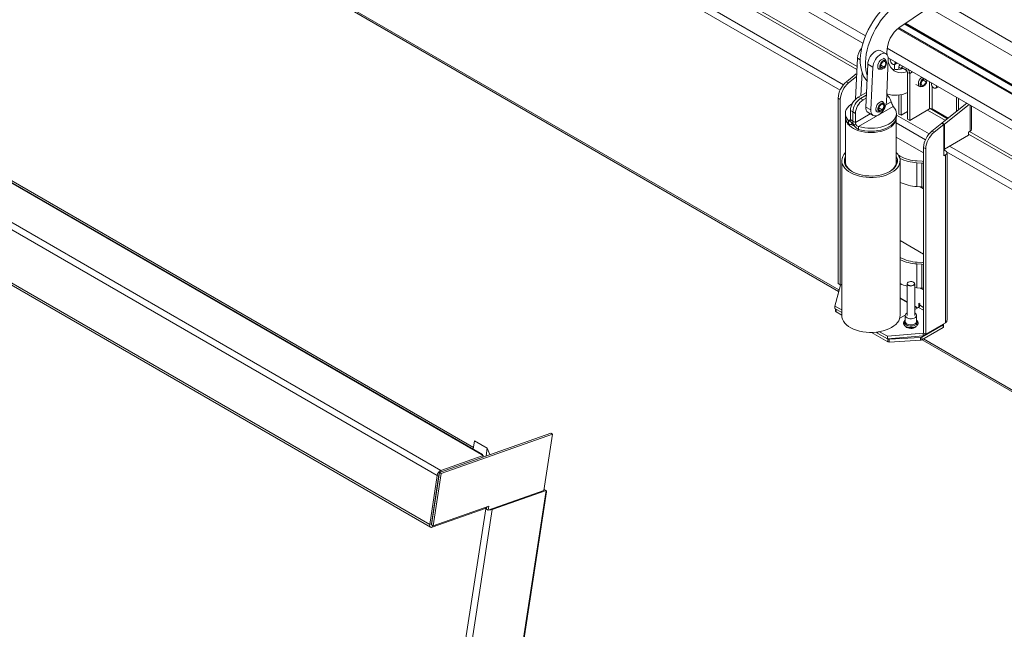
# Model space of a CAD drawing. Units: inches. Extents: x 0.1 to 10.8, y -1.2 to 8.4.
# Drawn here: x 8.2 to 9.3, y 3.4 to 4.1 of the extents above; entities that cross this region are included whole.
import ezdxf

# ---------------------------------------------------------------- set-up
doc = ezdxf.new("R2010")
doc.units = ezdxf.units.IN
doc.header["$MEASUREMENT"] = 0

msp = doc.modelspace()

# ---------------------------------------------------------------- linework, layer by layer
at = {"color": 7, "linetype": 'Continuous', "lineweight": 15}
for p, q in [((8.6932, 3.62949), (6.8968, 4.66653)), ((8.69432, 3.62945), (6.89792, 4.66649)), ((6.84674, 4.65063), (8.64691, 3.61141)), ((8.6426, 3.60556), (6.84243, 4.64478)), ((8.63402, 3.54963), (6.83385, 4.58885)), ((6.83486, 4.58562), (8.63503, 3.5464)), ((8.68408, 3.63751), (7.06556, 4.57186)), ((8.37245, 4.53638), (9.12939, 4.09941)), ((8.4112, 4.21435), (9.10147, 3.81586)), ((9.22114, 4.14588), (9.85768, 3.77841)), ((9.20208, 4.13838), (9.17155, 4.11767)), ((9.21157, 4.13614), (9.85107, 3.76696)), ((9.83448, 3.74197), (9.17713, 4.12145)), ((9.17798, 4.12203), (9.83494, 3.74278)), ((9.17852, 4.1224), (9.83523, 3.74328)), ((9.15575, 4.08729), (9.14986, 4.09069)), ((9.15676, 4.08879), (9.15696, 4.08625)), ((9.12092, 4.03547), (9.123, 4.08211)), ((9.13261, 4.02649), (9.13479, 4.07531)), ((9.13479, 4.07531), (9.14068, 4.07191)), ((9.15427, 4.08132), (9.1528, 4.08217)), ((9.15602, 4.07869), (9.15522, 4.08028)), ((9.15833, 4.08102), (9.15615, 4.0322)), ((9.15828, 4.08273), (9.81502, 3.7036)), ((9.16433, 4.07511), (9.16462, 4.07507)), ((9.16548, 4.07517), (9.16548, 4.06924)), ((9.16565, 4.07525), (9.16845, 4.07686)), ((9.16614, 4.0771), (9.16598, 4.07829)), ((9.12173, 4.06431), (9.11056, 4.0554)), ((9.12173, 4.06431), (9.12219, 4.06404)), ((9.12715, 4.03966), (9.12833, 4.06612)), ((9.1385, 4.02309), (9.14068, 4.07191)), ((9.14621, 4.07076), (9.14769, 4.06991)), ((9.14906, 4.06961), (9.15084, 4.06971)), ((9.1497, 4.0744), (9.15351, 4.0722)), ((9.1497, 4.07195), (9.15139, 4.07098)), ((9.15057, 4.07184), (9.15204, 4.07099)), ((9.15139, 4.07098), (9.15139, 4.0698)), ((9.15204, 4.07099), (9.15351, 4.07102)), ((9.15351, 4.07102), (9.15351, 4.0722)), ((9.17289, 4.07046), (9.17043, 4.07187)), ((9.17043, 4.07187), (9.17043, 4.06937)), ((9.17214, 4.07473), (9.17158, 4.07441)), ((9.17289, 4.07046), (9.17289, 4.06988)), ((9.17436, 4.07131), (9.17896, 4.06865)), ((9.18043, 4.0661), (9.18288, 4.06469)), ((9.18043, 4.01266), (9.18043, 4.0661)), ((9.18288, 4.01124), (9.18288, 4.06469)), ((9.11056, 4.0554), (9.11303, 4.05398)), ((9.12207, 4.06119), (9.11303, 4.05398)), ((9.19775, 4.05741), (9.20156, 4.05521)), ((9.1994, 4.05852), (9.20187, 4.05709)), ((9.19987, 4.05863), (9.20156, 4.05766)), ((9.20156, 4.05766), (9.20151, 4.05778)), ((9.20164, 4.0577), (9.20156, 4.05766)), ((9.20156, 4.05521), (9.20259, 4.0558)), ((9.20259, 4.0558), (9.20187, 4.05709)), ((9.13335, 4.04324), (9.12388, 4.03778)), ((9.18996, 4.05236), (9.19405, 4.05)), ((9.19543, 4.04969), (9.1972, 4.04979)), ((9.21147, 4.0479), (9.21176, 4.04786)), ((9.21279, 4.04804), (9.21559, 4.04965)), ((9.10345, 4.03508), (9.10099, 4.0365)), ((9.10099, 4.0365), (9.10099, 3.82472)), ((9.10345, 4.03508), (9.10345, 3.82329)), ((9.1267, 4.03615), (9.12388, 4.03778)), ((9.13321, 4.0399), (9.1267, 4.03615)), ((9.12952, 4.03452), (9.1267, 4.03615)), ((9.13306, 4.03656), (9.12952, 4.03452)), ((9.15209, 4.03249), (9.15062, 4.03334)), ((9.15384, 4.02986), (9.15304, 4.03145)), ((9.16234, 4.03069), (9.16233, 4.03068)), ((9.17043, 4.04017), (9.17043, 4.01843)), ((9.17289, 4.04062), (9.17289, 4.01701)), ((9.24819, 4.03083), (9.21998, 4.00833)), ((9.2362, 4.02127), (9.2362, 4.03775)), ((9.23865, 4.02322), (9.23865, 4.03634)), ((9.10932, 4.01899), (9.10932, 4.01573)), ((9.11786, 4.02084), (9.11504, 4.02247)), ((9.11504, 4.02247), (9.11504, 4.01211)), ((9.12068, 4.01921), (9.11786, 4.02084)), ((9.11786, 4.02084), (9.11786, 4.01048)), ((9.12068, 4.01921), (9.12068, 4.00886)), ((9.16405, 4.02709), (9.12445, 4.00423)), ((9.13261, 4.02649), (9.1385, 4.02309)), ((9.13518, 4.02022), (9.14108, 4.01682)), ((9.14403, 4.02194), (9.14551, 4.02109)), ((9.14688, 4.02079), (9.14866, 4.02089)), ((9.14752, 4.02558), (9.15133, 4.02338)), ((9.14752, 4.02313), (9.14921, 4.02215)), ((9.14839, 4.02302), (9.14986, 4.02217)), ((9.14921, 4.02215), (9.14921, 4.02097)), ((9.14986, 4.02217), (9.15133, 4.0222)), ((9.15133, 4.0222), (9.15133, 4.02338)), ((9.16765, 4.01573), (9.16765, 4.01899)), ((9.17289, 4.01701), (9.18043, 4.02137)), ((9.20559, 4.02435), (9.18288, 4.01124)), ((9.20854, 4.02435), (9.22683, 4.01379)), ((9.25065, 4.02941), (9.22244, 4.00691)), ((9.25354, 4.00107), (9.25354, 4.02774)), ((9.10949, 4.01394), (9.10949, 3.9618)), ((9.11292, 4.00763), (9.11292, 4.01089)), ((9.11705, 4.00755), (9.11463, 4.01061)), ((9.11504, 4.01211), (9.11786, 4.01048)), ((9.11626, 4.0068), (9.11823, 4.00794)), ((9.11707, 4.00756), (9.11705, 4.00755)), ((9.11786, 4.01048), (9.12068, 4.00886)), ((9.16749, 3.9618), (9.16749, 4.01394)), ((9.17043, 4.01843), (9.17289, 4.01701)), ((9.18288, 4.01124), (9.18043, 4.01266)), ((9.21944, 4.0079), (9.20827, 3.99899)), ((9.2219, 4.00648), (9.21944, 4.0079)), ((9.22244, 4.00691), (9.21998, 4.00833)), ((9.21998, 4.00833), (9.21998, 4.00759)), ((9.11867, 4.00662), (9.1211, 4.00688)), ((9.12111, 4.00689), (9.1211, 4.00688)), ((9.12445, 4.00097), (9.12445, 4.00423)), ((9.20827, 3.99899), (9.21074, 3.99757)), ((9.2219, 4.00648), (9.21074, 3.99757)), ((9.2219, 3.97072), (9.2219, 4.00648)), ((9.22244, 4.00691), (9.22244, 3.97843)), ((9.24995, 3.99767), (9.2519, 3.9988)), ((9.24995, 3.99431), (9.24995, 3.99767)), ((9.16749, 3.99205), (9.1987, 3.97404)), ((9.24995, 3.99431), (9.22244, 3.97843)), ((9.24696, 3.99259), (9.22628, 3.98065)), ((9.24696, 3.99259), (9.24696, 3.99259)), ((9.20116, 3.97868), (9.1987, 3.9801)), ((9.1987, 3.9801), (9.1987, 3.76831)), ((9.20116, 3.97868), (9.20116, 3.76689)), ((9.22244, 3.97843), (9.2219, 3.97874)), ((9.2219, 3.97752), (9.22386, 3.97639)), ((9.22549, 3.78297), (9.22549, 3.97412)), ((9.22628, 3.98065), (9.22628, 3.98065)), ((9.22628, 3.98065), (9.22628, 3.98065)), ((9.10515, 3.96516), (9.10515, 3.78825)), ((9.17182, 3.97036), (9.17003, 3.97139)), ((9.17182, 3.78825), (9.17182, 3.96516)), ((9.19106, 3.96287), (9.19686, 3.96247)), ((9.19106, 3.96287), (9.19106, 3.93565)), ((9.19726, 3.96446), (9.19146, 3.96486)), ((9.19686, 3.96247), (9.1987, 3.96232)), ((9.19686, 3.96247), (9.19686, 3.93525)), ((9.1987, 3.96434), (9.19726, 3.96446)), ((9.22386, 3.97184), (9.2219, 3.97072)), ((9.22386, 3.97184), (9.22386, 3.77999)), ((9.19106, 3.93565), (9.19686, 3.93525)), ((9.1987, 3.93321), (9.19493, 3.93539)), ((9.19686, 3.93525), (9.1987, 3.9351)), ((9.17182, 3.87388), (9.1987, 3.85836)), ((9.19106, 3.84719), (9.19686, 3.8468)), ((9.19106, 3.84719), (9.19106, 3.81997)), ((9.19726, 3.84878), (9.19146, 3.84918)), ((9.19686, 3.8468), (9.1987, 3.84664)), ((9.19686, 3.8468), (9.19686, 3.81958)), ((9.1987, 3.84867), (9.19726, 3.84878)), ((9.0974, 3.79916), (9.10359, 3.8228)), ((9.10174, 3.81741), (9.10087, 3.81239)), ((9.10345, 3.82329), (9.10099, 3.82472)), ((9.10238, 3.81817), (9.10234, 3.81814)), ((9.10515, 3.82427), (9.10345, 3.82329)), ((9.10515, 3.8237), (9.10359, 3.8228)), ((9.17986, 3.82446), (9.17986, 3.78838)), ((9.18041, 3.8257), (9.18023, 3.82548)), ((9.18815, 3.82548), (9.18797, 3.8257)), ((9.18852, 3.78838), (9.18852, 3.82446)), ((9.18852, 3.8202), (9.19106, 3.81997)), ((9.19106, 3.81997), (9.19686, 3.81958)), ((9.1987, 3.81754), (9.19493, 3.81971)), ((9.19686, 3.81958), (9.1987, 3.81942)), ((9.17986, 3.80395), (9.17182, 3.80859)), ((9.17986, 3.80326), (9.17182, 3.8079)), ((9.0974, 3.79916), (9.10515, 3.79468)), ((9.0974, 3.79916), (9.0974, 3.79631)), ((9.0974, 3.79631), (9.10515, 3.79184)), ((9.09813, 3.79589), (9.09813, 3.79326)), ((9.19193, 3.79699), (9.18852, 3.79895)), ((9.19133, 3.79664), (9.18852, 3.79826)), ((9.18852, 3.79502), (9.19292, 3.79756)), ((9.19439, 3.80153), (9.19316, 3.80225)), ((9.19316, 3.80225), (9.19316, 3.79772)), ((9.19439, 3.80011), (9.19439, 3.80153)), ((9.09874, 3.79241), (9.10515, 3.78871)), ((9.17138, 3.78512), (9.17773, 3.78879)), ((9.17769, 3.78838), (9.17769, 3.7813)), ((9.17959, 3.79104), (9.17986, 3.79118)), ((9.19069, 3.7813), (9.19069, 3.78838)), ((9.19662, 3.76371), (9.22102, 3.7778)), ((9.19662, 3.76046), (9.22102, 3.77454)), ((9.22386, 3.77999), (9.20116, 3.76689)), ((9.22102, 3.77454), (9.22102, 3.7778)), ((9.22163, 3.7754), (9.22163, 3.77865)), ((9.13927, 3.76901), (9.15768, 3.75838)), ((9.14439, 3.76931), (9.14655, 3.76807)), ((9.14655, 3.76794), (9.14655, 3.76957)), ((9.15739, 3.76168), (9.14655, 3.76794)), ((9.15739, 3.76453), (9.14819, 3.76984)), ((9.15739, 3.76453), (9.19834, 3.7681)), ((9.15739, 3.76168), (9.19834, 3.76526)), ((9.15739, 3.76453), (9.15739, 3.76168)), ((9.15758, 3.7617), (9.15768, 3.76164)), ((9.15768, 3.75838), (9.15768, 3.76164)), ((9.15936, 3.76129), (9.19535, 3.76337)), ((9.15936, 3.76129), (9.15936, 3.75804)), ((9.15936, 3.75804), (9.19535, 3.76011)), ((9.19535, 3.76011), (9.19535, 3.76337)), ((9.19662, 3.76371), (9.19662, 3.76046)), ((9.19703, 3.7607), (9.67242, 3.48626)), ((9.1987, 3.76831), (9.19834, 3.7681)), ((9.19834, 3.7681), (9.19834, 3.76526)), ((9.20116, 3.76689), (9.19834, 3.76526)), ((9.20116, 3.76689), (9.1987, 3.76831)), ((8.64511, 3.60908), (8.77237, 3.65398)), ((8.64723, 3.60786), (8.77449, 3.65275)), ((8.77449, 3.65275), (8.76459, 3.58826)), ((8.77237, 3.65398), (8.77449, 3.65275)), ((8.68377, 3.63554), (8.68526, 3.64524)), ((8.69988, 3.63681), (8.68526, 3.64524)), ((8.69851, 3.62792), (8.69988, 3.63681)), ((8.69988, 3.63681), (8.70282, 3.62944)), ((8.69509, 3.6284), (8.64691, 3.61141)), ((8.69509, 3.6284), (8.6932, 3.62949)), ((8.69481, 3.62661), (8.69509, 3.6284)), ((8.63402, 3.54963), (8.6426, 3.60556)), ((8.63594, 3.54928), (8.64511, 3.60908)), ((8.6361, 3.55036), (8.64469, 3.60629)), ((8.63806, 3.54805), (8.64723, 3.60786)), ((8.64469, 3.60629), (8.6426, 3.60556)), ((8.64511, 3.60908), (8.64723, 3.60786)), ((8.63473, 2.72498), (8.76685, 3.58615)), ((8.6356, 2.72577), (8.76772, 3.58693)), ((8.76459, 3.58826), (8.70097, 3.56581)), ((8.70539, 3.56668), (8.76721, 3.58849)), ((8.7648, 3.58962), (8.76509, 3.58972)), ((8.76509, 3.58972), (8.76721, 3.58849)), ((8.76685, 3.58615), (8.76721, 3.58849)), ((8.70169, 3.5705), (8.63806, 3.54805)), ((8.69885, 3.56704), (8.69925, 3.56964)), ((8.70097, 3.56581), (8.70169, 3.5705)), ((8.55478, 2.63334), (8.6981, 3.56753)), ((8.5618, 2.63077), (8.70539, 3.56668)), ((8.69843, 3.56803), (8.63693, 3.54633)), ((8.6981, 3.56753), (8.69886, 3.5671)), ((8.69885, 3.56704), (8.70097, 3.56581)), ((8.6361, 3.55036), (8.63402, 3.54963)), ((8.63594, 3.54928), (8.63806, 3.54805))]:
    msp.add_line(p, q, dxfattribs=at)
at = {"color": 8, "linetype": 'Continuous', "lineweight": 15}
for p, q in [((8.37111, 4.54741), (9.13239, 4.10793)), ((8.46412, 4.44927), (9.12243, 4.06923)), ((9.12258, 4.07274), (8.46545, 4.45209)), ((8.44267, 4.43558), (9.10713, 4.052)), ((9.10322, 4.04576), (8.43913, 4.42913)), ((8.41272, 4.21523), (9.10175, 3.81746)), ((9.83435, 3.74175), (9.17689, 4.12129)), ((9.8302, 3.73454), (9.16937, 4.11602)), ((9.17044, 4.11687), (9.83082, 3.73564)), ((9.15694, 4.09376), (9.81906, 3.71152)), ((9.123, 4.08211), (9.1263, 4.08021)), ((9.17289, 4.07046), (9.17436, 4.07131)), ((9.17436, 4.07131), (9.17436, 4.07345)), ((9.17896, 4.06865), (9.17896, 4.0708)), ((9.18621, 4.06661), (9.18288, 4.06469)), ((9.20559, 4.05542), (9.20559, 4.02435)), ((9.20854, 4.02435), (9.20854, 4.05027)), ((9.16147, 4.03241), (9.15566, 4.02905)), ((9.13777, 4.01872), (9.12068, 4.00886)), ((9.20318, 4.02297), (9.22357, 4.0112)), ((9.22604, 4.01317), (9.20623, 4.02461)), ((9.2519, 3.9988), (9.2519, 4.02868)), ((9.11504, 4.01211), (9.11292, 4.01089)), ((9.20081, 3.9891), (9.16749, 4.00834)), ((9.16765, 4.01734), (9.205, 3.99578)), ((9.79975, 3.68182), (9.25128, 3.99844)), ((9.24995, 3.99562), (9.79819, 3.67912)), ((9.78485, 3.65226), (9.22496, 3.97548)), ((9.2285, 3.98193), (9.78853, 3.65863)), ((9.09874, 3.79554), (9.09874, 3.79241)), ((9.19292, 3.79756), (9.1987, 3.79423)), ((9.1987, 3.79763), (9.19439, 3.80011)), ((9.19855, 3.76158), (9.68074, 3.48322)), ((8.64664, 3.60962), (8.64691, 3.61141)), ((8.69843, 3.56803), (8.69864, 3.56943)), ((8.69769, 3.56777), (8.6981, 3.56753)), ((8.70464, 3.56711), (8.70539, 3.56668)), ((8.63727, 3.54851), (8.63693, 3.54633))]:
    msp.add_line(p, q, dxfattribs=at)
at = {"color": 7, "linetype": 'Continuous', "lineweight": 15, "flags": 128}
for points in [[(9.13395, 4.05659), (9.1319, 4.05905), (9.13013, 4.06191), (9.12868, 4.06513), (9.12757, 4.06869), (9.1268, 4.07254), (9.12638, 4.07666), (9.12631, 4.08101), (9.1266, 4.08555), (9.12724, 4.09025), (9.12822, 4.09505), (9.12954, 4.09993), (9.13119, 4.10484), (9.13315, 4.10973), (9.1354, 4.11456), (9.13793, 4.1193), (9.14072, 4.1239), (9.14373, 4.12831), (9.14694, 4.13251), (9.15033, 4.13645), (9.15387, 4.14011), (9.15752, 4.14344)], [(9.13422, 4.06271), (9.13346, 4.06529), (9.13269, 4.06914), (9.13227, 4.07326), (9.1322, 4.07761), (9.13249, 4.08215), (9.13313, 4.08684), (9.13411, 4.09165), (9.13544, 4.09653), (9.13708, 4.10144), (9.13904, 4.10633), (9.1413, 4.11116), (9.14383, 4.1159), (9.14661, 4.12049), (9.14962, 4.12491), (9.15284, 4.12911), (9.15622, 4.13305), (9.15976, 4.1367), (9.16341, 4.14004)], [(9.13479, 4.07531), (9.13505, 4.07744), (9.13564, 4.07966), (9.13653, 4.08189), (9.1377, 4.08404), (9.1391, 4.08603), (9.14067, 4.08779), (9.14235, 4.08924), (9.14408, 4.09033), (9.14579, 4.09102), (9.14742, 4.09128), (9.1489, 4.0911), (9.14986, 4.09069)], [(9.14068, 4.07191), (9.14094, 4.07404), (9.14153, 4.07626), (9.14243, 4.07849), (9.14359, 4.08064), (9.14499, 4.08263), (9.14656, 4.08439), (9.14824, 4.08584), (9.14997, 4.08693), (9.15168, 4.08761), (9.15331, 4.08787), (9.1548, 4.08769), (9.15608, 4.08708), (9.1571, 4.08607), (9.15784, 4.08468), (9.15825, 4.08297), (9.15833, 4.08102)], [(9.14906, 4.06961), (9.14872, 4.06961), (9.14769, 4.06991), (9.14691, 4.07065), (9.14645, 4.07176), (9.14633, 4.07317), (9.14656, 4.07477), (9.14714, 4.07643), (9.148, 4.07803), (9.1491, 4.07945), (9.15033, 4.08057), (9.15162, 4.08131), (9.15286, 4.08162), (9.15395, 4.08147), (9.15482, 4.08087), (9.15522, 4.08028)], [(9.15351, 4.07102), (9.15459, 4.0722), (9.15547, 4.07361), (9.15607, 4.07513), (9.15635, 4.07661), (9.15628, 4.07793), (9.15586, 4.07896), (9.15514, 4.07961), (9.15417, 4.07982), (9.15304, 4.07958), (9.15186, 4.0789), (9.15074, 4.07784), (9.14977, 4.07651), (9.14904, 4.07502), (9.14862, 4.07351), (9.14855, 4.07211), (9.14883, 4.07095), (9.14944, 4.07013), (9.15032, 4.06974), (9.15139, 4.0698)], [(9.15351, 4.0722), (9.15438, 4.07331), (9.15502, 4.07459), (9.15536, 4.07589), (9.15535, 4.07706), (9.15499, 4.07795), (9.15433, 4.07847), (9.15345, 4.07854), (9.15245, 4.07817), (9.15145, 4.07739), (9.15057, 4.07629), (9.14991, 4.07502), (9.14955, 4.07371), (9.14954, 4.07253), (9.14988, 4.07162), (9.15052, 4.07108), (9.15139, 4.07098)], [(9.1582, 4.07799), (9.15846, 4.07715), (9.15965, 4.07427), (9.16117, 4.07177), (9.16302, 4.06967), (9.16516, 4.068), (9.16756, 4.06677), (9.17021, 4.06602), (9.17306, 4.06573), (9.17608, 4.06593), (9.17923, 4.0666), (9.18028, 4.06692)], [(9.16068, 4.08134), (9.16052, 4.08034), (9.16069, 4.07914), (9.16118, 4.07788), (9.16193, 4.07672), (9.16284, 4.07581), (9.16382, 4.07524), (9.16474, 4.0751), (9.16548, 4.07539), (9.16597, 4.07609), (9.16614, 4.0771), (9.16614, 4.0771)], [(9.16642, 4.07803), (9.16651, 4.07716), (9.16633, 4.0761), (9.16582, 4.07537), (9.16504, 4.07506), (9.16462, 4.07507)], [(9.15057, 4.07212), (9.15047, 4.07204), (9.15008, 4.07174)], [(9.19543, 4.04969), (9.19471, 4.04974), (9.19376, 4.05019), (9.19308, 4.05107), (9.19273, 4.05229), (9.19273, 4.05378), (9.19308, 4.05541), (9.19376, 4.05707), (9.19471, 4.05862), (9.19586, 4.05994), (9.19662, 4.0606)], [(9.19878, 4.05935), (9.19799, 4.05879), (9.19689, 4.05767), (9.19596, 4.0563), (9.19529, 4.05479), (9.19494, 4.05329), (9.19494, 4.05193), (9.19529, 4.05083), (9.19596, 4.0501), (9.19689, 4.04979), (9.19799, 4.04995), (9.19916, 4.05054), (9.20031, 4.05153), (9.20132, 4.05281), (9.2021, 4.05428), (9.20259, 4.0558), (9.20259, 4.0558)], [(9.2, 4.05865), (9.19929, 4.05848), (9.19827, 4.05788), (9.19732, 4.05692), (9.19655, 4.05571), (9.19604, 4.0544), (9.19587, 4.05315), (9.19604, 4.05209), (9.19655, 4.05136), (9.19732, 4.05105), (9.19827, 4.05119), (9.19929, 4.05176), (9.20025, 4.05271), (9.20104, 4.0539), (9.20156, 4.05521), (9.20156, 4.05521)], [(9.20783, 4.05413), (9.20766, 4.05313), (9.20783, 4.05192), (9.20832, 4.05066), (9.20907, 4.04951), (9.20998, 4.04859), (9.21096, 4.04803), (9.21188, 4.04789), (9.21262, 4.04818), (9.21311, 4.04887), (9.21328, 4.04989), (9.21312, 4.05108)], [(9.21357, 4.05082), (9.21365, 4.04994), (9.21348, 4.04888), (9.21296, 4.04815), (9.21218, 4.04785), (9.21176, 4.04786)], [(9.11292, 4.01089), (9.11133, 4.01285), (9.11019, 4.01491), (9.10952, 4.01704), (9.10932, 4.01921), (9.10961, 4.02137), (9.11038, 4.02349), (9.11161, 4.02553), (9.11329, 4.02747), (9.11539, 4.02927), (9.11729, 4.03055)], [(9.15615, 4.0322), (9.15589, 4.03007), (9.1553, 4.02785), (9.15441, 4.02562), (9.15324, 4.02347), (9.15184, 4.02147), (9.15027, 4.01972), (9.14859, 4.01827), (9.14686, 4.01718), (9.14515, 4.01649), (9.14352, 4.01623), (9.14203, 4.01641), (9.14075, 4.01702), (9.13973, 4.01804), (9.13899, 4.01943), (9.13858, 4.02113), (9.1385, 4.02309)], [(9.14688, 4.02079), (9.14654, 4.02079), (9.14551, 4.02109), (9.14473, 4.02183), (9.14427, 4.02294), (9.14415, 4.02435), (9.14438, 4.02595), (9.14496, 4.02761), (9.14582, 4.02921), (9.14692, 4.03062), (9.14816, 4.03174), (9.14944, 4.03249), (9.15068, 4.03279), (9.15177, 4.03264), (9.15264, 4.03205), (9.15304, 4.03145)], [(9.15133, 4.0222), (9.15241, 4.02338), (9.15329, 4.02479), (9.15389, 4.02631), (9.15418, 4.02779), (9.1541, 4.02911), (9.15368, 4.03014), (9.15296, 4.03079), (9.15199, 4.031), (9.15086, 4.03075), (9.14968, 4.03007), (9.14856, 4.02902), (9.14759, 4.02769), (9.14686, 4.0262), (9.14644, 4.02468), (9.14637, 4.02328), (9.14665, 4.02212), (9.14726, 4.02131), (9.14814, 4.02091), (9.14921, 4.02097)], [(9.16405, 4.02709), (9.16564, 4.02513), (9.16679, 4.02307), (9.16746, 4.02093), (9.16765, 4.01877), (9.16736, 4.01661), (9.16659, 4.01449), (9.16536, 4.01244), (9.16368, 4.01051), (9.16159, 4.00871), (9.15911, 4.00708), (9.15629, 4.00565), (9.15318, 4.00444), (9.14982, 4.00347), (9.14628, 4.00276), (9.14261, 4.00232), (9.13886, 4.00215), (9.13512, 4.00226), (9.13142, 4.00265), (9.12785, 4.00331), (9.12445, 4.00423)], [(9.15133, 4.02338), (9.1522, 4.02449), (9.15284, 4.02577), (9.15318, 4.02707), (9.15317, 4.02824), (9.15281, 4.02913), (9.15216, 4.02964), (9.15127, 4.02972), (9.15027, 4.02934), (9.14927, 4.02856), (9.14839, 4.02747), (9.14773, 4.0262), (9.14738, 4.02489), (9.14736, 4.02371), (9.1477, 4.0228), (9.14834, 4.02226), (9.14921, 4.02215)], [(9.14839, 4.0233), (9.14829, 4.02322), (9.1479, 4.02291)], [(9.15899, 4.00226), (9.1562, 4.00085), (9.15312, 3.99965), (9.1498, 3.99869), (9.14629, 3.99798), (9.14266, 3.99753), (9.13895, 3.99736), (9.13524, 3.99746), (9.13158, 3.99784), (9.12804, 3.99848), (9.12466, 3.99938), (9.12152, 4.00052), (9.11865, 4.00189), (9.11611, 4.00345), (9.11393, 4.00519), (9.11216, 4.00708), (9.11082, 4.00908), (9.10994, 4.01116), (9.10952, 4.0133), (9.10949, 4.01393)], [(9.16765, 4.01573), (9.16765, 4.01552), (9.16736, 4.01336), (9.16659, 4.01124), (9.16536, 4.00919), (9.16368, 4.00725), (9.16159, 4.00545), (9.15911, 4.00383), (9.15629, 4.0024), (9.15318, 4.00119), (9.14982, 4.00022), (9.14628, 3.99951), (9.14261, 3.99906), (9.13886, 3.9989), (9.13512, 3.99901), (9.13142, 3.9994), (9.12785, 4.00006), (9.12445, 4.00097)], [(9.16749, 4.01393), (9.16748, 4.01383), (9.16719, 4.01169), (9.16642, 4.00959), (9.16519, 4.00757), (9.16352, 4.00565), (9.16145, 4.00387), (9.15899, 4.00226)], [(9.10949, 3.97465), (9.10906, 3.9742), (9.10742, 3.97213), (9.10621, 3.96996), (9.10545, 3.96772), (9.10516, 3.96545), (9.10533, 3.96317), (9.10597, 3.96092), (9.10707, 3.95873), (9.10861, 3.95663), (9.11057, 3.95465), (9.11292, 3.95282), (9.11563, 3.95116), (9.11866, 3.9497), (9.12196, 3.94845), (9.1255, 3.94744), (9.12923, 3.94668), (9.13308, 3.94618), (9.13701, 3.94594), (9.14095, 3.94597), (9.14487, 3.94628), (9.14869, 3.94685), (9.15238, 3.94767), (9.15586, 3.94874), (9.1591, 3.95004), (9.16206, 3.95156)], [(9.16206, 3.95156), (9.16468, 3.95326), (9.16693, 3.95513), (9.16879, 3.95715), (9.17022, 3.95927), (9.1712, 3.96148), (9.17173, 3.96374), (9.17179, 3.96602), (9.17138, 3.96829), (9.17051, 3.97051), (9.16919, 3.97266), (9.16749, 3.97465)], [(9.15994, 3.95278), (9.15714, 3.95135), (9.15406, 3.95014), (9.15074, 3.94914), (9.14724, 3.9484), (9.1436, 3.9479), (9.13989, 3.94767), (9.13615, 3.9477), (9.13246, 3.948), (9.12885, 3.94856), (9.12539, 3.94937), (9.12212, 3.95042), (9.11911, 3.95169), (9.11639, 3.95317), (9.114, 3.95483), (9.11199, 3.95664), (9.11037, 3.95859), (9.10919, 3.96063), (9.10844, 3.96274), (9.10816, 3.96489), (9.10833, 3.96705), (9.10896, 3.96917), (9.10949, 3.9703)], [(9.10949, 3.96689), (9.10917, 3.96488), (9.10928, 3.96275), (9.10986, 3.96065), (9.11089, 3.95861), (9.11235, 3.95666), (9.11423, 3.95483), (9.11648, 3.95315), (9.11739, 3.95258)], [(9.15958, 3.95258), (9.16167, 3.95397), (9.16374, 3.95573), (9.16541, 3.95762), (9.16666, 3.95962), (9.16746, 3.9617), (9.16781, 3.96382), (9.16769, 3.96594), (9.16749, 3.96689)], [(9.16749, 3.9703), (9.16821, 3.96865), (9.16873, 3.96651), (9.16879, 3.96436), (9.16839, 3.96221), (9.16753, 3.96011), (9.16624, 3.95809), (9.16452, 3.95618), (9.16241, 3.9544), (9.15994, 3.95278)], [(9.18815, 3.82548), (9.18823, 3.82537), (9.18852, 3.82456), (9.18834, 3.82374), (9.18772, 3.823), (9.18671, 3.82242), (9.18543, 3.82206), (9.18401, 3.82196), (9.18261, 3.82213), (9.18139, 3.82255), (9.18047, 3.82318), (9.17995, 3.82394), (9.17989, 3.82477), (9.18023, 3.82548)], [(9.18126, 3.82642), (9.18044, 3.82574), (9.18006, 3.82494), (9.18019, 3.82411), (9.1808, 3.82336), (9.18181, 3.82277), (9.18312, 3.82242), (9.18455, 3.82235), (9.18594, 3.82256), (9.18712, 3.82304), (9.18794, 3.82372), (9.18832, 3.82452), (9.18819, 3.82535), (9.18758, 3.8261), (9.18657, 3.82669), (9.18526, 3.82704), (9.18383, 3.82711), (9.18244, 3.8269), (9.18126, 3.82642)], [(9.10515, 3.78825), (9.10533, 3.78625), (9.10597, 3.784), (9.10707, 3.78181), (9.10861, 3.77971), (9.11057, 3.77773), (9.11292, 3.7759), (9.11563, 3.77424), (9.11866, 3.77278), (9.12196, 3.77153), (9.1255, 3.77052), (9.12923, 3.76976), (9.13308, 3.76926), (9.13701, 3.76902), (9.14095, 3.76906), (9.14487, 3.76936), (9.14869, 3.76993), (9.15238, 3.77075), (9.15586, 3.77182), (9.1591, 3.77313), (9.16206, 3.77464)], [(9.16206, 3.77464), (9.16468, 3.77634), (9.16693, 3.77822), (9.16879, 3.78023), (9.17022, 3.78235), (9.1712, 3.78456), (9.17173, 3.78682), (9.17182, 3.78825)], [(9.18852, 3.79118), (9.18909, 3.79085), (9.19006, 3.78999), (9.1906, 3.78902), (9.19066, 3.788), (9.19024, 3.78701), (9.18937, 3.78611), (9.18812, 3.78539), (9.18657, 3.78489), (9.18485, 3.78465), (9.18309, 3.78468), (9.1814, 3.78499), (9.17992, 3.78555), (9.17875, 3.78632), (9.17799, 3.78725), (9.17769, 3.78825), (9.17787, 3.78927), (9.17852, 3.79022), (9.17959, 3.79104), (9.17959, 3.79104)], [(9.17812, 3.77598), (9.17838, 3.77562), (9.17934, 3.77477), (9.18066, 3.77411), (9.18224, 3.77367), (9.18397, 3.7735), (9.18571, 3.7736), (9.18734, 3.77397), (9.18874, 3.77459)], [(9.18874, 3.77459), (9.1898, 3.77539), (9.19028, 3.77602)], [(8.6932, 3.62949), (8.69398, 3.62957), (8.69458, 3.62923), (8.69491, 3.62852), (8.69492, 3.6285)], [(8.76713, 3.58794), (8.76748, 3.58761), (8.76772, 3.58705), (8.7675, 3.58653), (8.76685, 3.58615)], [(8.63693, 3.54633), (8.63624, 3.54617), (8.6356, 3.54619), (8.63504, 3.54639), (8.63458, 3.54677), (8.63424, 3.5473), (8.63403, 3.54798), (8.63396, 3.54876), (8.63402, 3.54963)]]:
    msp.add_lwpolyline(points, dxfattribs=at)
at = {"color": 8, "linetype": 'Continuous', "lineweight": 15, "flags": 128}
for points in [[(9.19069, 3.78256), (9.19118, 3.78194), (9.19158, 3.78089), (9.19152, 3.77982), (9.191, 3.77878), (9.19006, 3.77786), (9.18874, 3.7771), (9.18714, 3.77655), (9.18535, 3.77625), (9.18349, 3.77622), (9.18167, 3.77645), (9.18002, 3.77694), (9.17862, 3.77765), (9.17757, 3.77854), (9.17694, 3.77955), (9.17677, 3.78062), (9.17706, 3.78168), (9.17769, 3.78256)], [(9.17769, 3.7813), (9.17769, 3.78117), (9.17799, 3.78017), (9.17875, 3.77924), (9.17992, 3.77847), (9.1814, 3.77791), (9.18309, 3.7776), (9.18485, 3.77757), (9.18657, 3.77781), (9.18812, 3.77831), (9.18937, 3.77903), (9.19024, 3.77992), (9.19066, 3.78092), (9.19069, 3.7813)]]:
    msp.add_lwpolyline(points, dxfattribs=at)
at = {"color": 7, "linetype": 'Continuous', "lineweight": 15}
for centre, radius, start, end in [((9.19157, 4.08919), 0.03481, 125.11898, 180.66452), ((9.14258, 4.08049), 0.01965, 138.48485, 175.25191), ((9.16774, 4.08939), 0.02023, 256.25936, 292.35335), ((9.17285, 4.07227), 0.00245, 103.51009, 189.25908), ((9.17378, 4.0706), 0.00091, 50.79731, 189.21407), ((9.17723, 4.06596), 0.0032, 2.60555, 57.39424), ((9.17438, 4.06429), 0.00851, 2.65725, 38.56601), ((9.12704, 4.03518), 0.02608, 129.1658, 177.08356), ((9.1295, 4.03375), 0.02608, 129.1658, 177.08356), ((9.16644, 4.07202), 0.03216, 252.10924, 295.77682), ((9.13423, 4.02159), 0.01921, 122.60585, 177.39415), ((9.13705, 4.01997), 0.01921, 122.60585, 177.39415), ((9.13987, 4.01834), 0.01921, 122.60585, 177.39415), ((9.14719, 4.02954), 0.01457, 11.3543, 50.11371), ((9.16846, 4.03312), 0.00658, 197.91318, 201.66763), ((9.13901, 4.02546), 0.00649, 170.86482, 233.82527), ((9.20706, 4.02151), 0.0032, 62.60892, 117.3913), ((9.12112, 4.01613), 0.01181, 181.90435, 226.00028), ((9.11252, 4.012), 0.00253, 326.6719, 2.4811), ((9.11292, 4.01027), 0.00495, 326.67231, 2.4807), ((9.12854, 4.0107), 0.01068, 181.14989, 202.48603), ((9.12614, 4.00897), 0.00546, 181.14967, 202.48625), ((9.13073, 4.0244), 0.02272, 230.6404, 241.44775), ((9.22475, 3.97877), 0.02608, 129.1658, 177.08356), ((9.22721, 3.97735), 0.02608, 129.1658, 177.08356), ((9.25075, 4.00135), 0.0028, 294.37538, 354.30437), ((9.22127, 3.97412), 0.000735, 330.14652, 29.85565), ((9.22299, 3.97412), 0.00243, 290.78311, 69.21724), ((9.19385, 4.01513), 0.05234, 244.73418, 266.9441), ((9.19378, 4.01095), 0.04615, 241.58414, 267.12575), ((9.19417, 3.98928), 0.05372, 245.41521, 266.67643), ((9.19378, 3.89527), 0.04615, 241.58414, 267.12575), ((9.19417, 3.90082), 0.05372, 245.41521, 266.67643), ((9.10283, 3.81713), 0.00112, 115.75151, 165.48672), ((9.19184, 3.86698), 0.04673, 244.63261, 255.14071), ((9.1912, 3.80026), 0.0032, 302.60657, 357.3932), ((9.09915, 3.79335), 0.00103, 185.01126, 246.30789), ((9.22064, 3.77871), 0.000983, 292.38634, 359.60476), ((9.22059, 3.7755), 0.00105, 294.3733, 354.30649), ((9.15912, 3.76437), 0.00309, 242.25415, 274.45994), ((9.19524, 3.76627), 0.0029, 272.24118, 298.3576), ((9.19524, 3.76301), 0.0029, 272.24118, 298.3576), ((9.15912, 3.76112), 0.00309, 242.25415, 274.45994), ((8.65023, 3.60445), 0.00771, 115.49963, 171.69271), ((8.69881, 3.56706), 0.00104, 79.3582, 111.68516), ((8.70303, 3.5743), 0.00798, 265.96907, 287.23556)]:
    msp.add_arc(centre, radius, start, end, dxfattribs=at)
for points, knots in [([(9.16147, 4.03241), (9.16157, 4.03222), (9.16173, 4.03194), (9.16198, 4.03148), (9.16213, 4.03123), (9.1622, 4.0311)], [0, 0, 0, 0, 0.4869246, 0.7415928, 1, 1, 1, 1]), ([(9.16233, 4.03068), (9.1625, 4.03027), (9.16283, 4.02944), (9.16344, 4.02831), (9.16384, 4.02754), (9.16401, 4.02719), (9.16405, 4.02709)], [0, 0, 0, 0, 0.2962909, 0.5929169, 0.8830052, 1, 1, 1, 1]), ([(9.11292, 4.01089), (9.11307, 4.01065), (9.11336, 4.01018), (9.11399, 4.01006), (9.11443, 4.01033), (9.11461, 4.01057), (9.11465, 4.01062)], [0, 0, 0, 0, 0.3184537, 0.6382739, 0.931196, 1, 1, 1, 1]), ([(9.11292, 4.00763), (9.11339, 4.00724), (9.11432, 4.00646), (9.1159, 4.00641), (9.11667, 4.00717), (9.11707, 4.00756)], [0, 0, 0, 0, 0.326506, 0.6511827, 1, 1, 1, 1]), ([(9.12445, 4.00097), (9.12365, 4.00132), (9.12206, 4.002), (9.11999, 4.00404), (9.11913, 4.00574), (9.11869, 4.00662)], [0, 0, 0, 0, 0.326506, 0.6511827, 1, 1, 1, 1]), ([(9.12445, 4.00423), (9.12399, 4.00434), (9.12308, 4.00457), (9.12196, 4.00546), (9.12137, 4.00632), (9.12115, 4.0068), (9.12111, 4.00689)], [0, 0, 0, 0, 0.3184537, 0.6382739, 0.931196, 1, 1, 1, 1]), ([(9.17769, 3.78298), (9.17734, 3.78269), (9.17666, 3.7821), (9.17605, 3.78103), (9.17578, 3.77987), (9.17592, 3.77867), (9.17645, 3.77755), (9.17734, 3.77656), (9.17856, 3.77571), (9.18007, 3.77504), (9.1818, 3.7746), (9.18365, 3.7744), (9.18552, 3.77445), (9.18733, 3.77476), (9.189, 3.7753), (9.19044, 3.77608), (9.19153, 3.77704), (9.19225, 3.77812), (9.19259, 3.77928), (9.19252, 3.78048), (9.19203, 3.78161), (9.1914, 3.78245), (9.19085, 3.78284), (9.19069, 3.78295)], [0, 0, 0, 0, 0.0476258, 0.0940506, 0.138856, 0.1862911, 0.2329239, 0.2807106, 0.3307657, 0.3822646, 0.4339705, 0.4855271, 0.5370271, 0.5886404, 0.6405285, 0.6929048, 0.7458374, 0.7926508, 0.8376328, 0.8853924, 0.9320739, 0.9795441, 1, 1, 1, 1]), ([(9.22541, 3.78297), (9.22542, 3.78267), (9.22543, 3.7819), (9.22482, 3.78087), (9.22413, 3.78024), (9.22386, 3.77999)], [0, 0, 0, 0, 0.2764153, 0.7138816, 1, 1, 1, 1])]:
    msp.add_open_spline(points, degree=3, knots=knots, dxfattribs=at)

doc.saveas('drawing.dxf')
